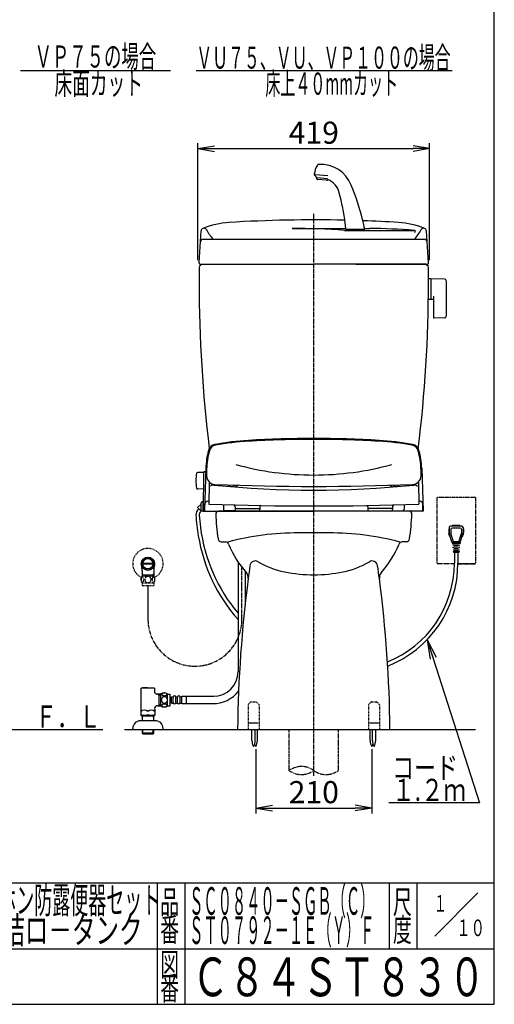
# Model space of a CAD drawing. Extents: x -20 to 1980, y 85 to 2885.
# Drawn here: x 1122 to 1980, y 85 to 1866 of the extents above; entities that cross this region are included whole.
import ezdxf
from ezdxf.enums import TextEntityAlignment as Align

# ---------------------------------------------------------------- set-up
doc = ezdxf.new("R2010")
doc.units = 0
for name, pattern in [('EXLTYPE2', [2, 1, -1]), ('EXLTYPE3', [10, 7, -1, 1, -1]), ('EXLTYPE4', [12, 7, -1, 1, -1, 1, -1])]:
    doc.linetypes.add(name, pattern=pattern)
doc.layers.get('0').update_dxf_attribs({"linetype": 'CONTINUOUS'})
doc.layers.get('DEFPOINTS').update_dxf_attribs({"linetype": 'CONTINUOUS'})
for name, color, linetype in [('タンク', 7, 'CONTINUOUS'), ('便器', 7, 'CONTINUOUS'), ('便座', 7, 'CONTINUOUS'), ('寸法', 7, 'CONTINUOUS'), ('枠', 7, 'CONTINUOUS'), ('止水栓', 7, 'CONTINUOUS')]:
    doc.layers.add(name, color=color, linetype=linetype)
doc.styles.add('EXCADDIM1', font='monotxt', dxfattribs={"width": 0.95, "bigfont": 'extfont'})
doc.styles.add('EXCADDIM2', font='monotxt', dxfattribs={"width": 0.84, "bigfont": 'extfont'})
doc.styles.add('EXCADSTD', font='monotxt', dxfattribs={"bigfont": 'extfont'})
doc.styles.get("Standard").update_dxf_attribs({"font": 'monotxt', "bigfont": 'extfont'})
doc.dimstyles.new('ISO-25', dxfattribs={"dimtxt": 2.5, "dimasz": 2.5, "dimexe": 1.25, "dimexo": 0.625, "dimtad": 1, "dimtxsty": 'STANDARD', "dimcen": 2.5, "dimazin": 3, "dimtfac": 1, "dimtmove": 0, "dimatfit": 3})

# ---------------------------------------------------------------- blocks, each defined once
blk = doc.blocks.new('EX_NORM')
at = {"color": 0, "linetype": 'CONTINUOUS'}
for q in [(-1, 0.167), (-1, 0), (-1, -0.167)]:
    blk.add_line((0, 0), q, dxfattribs=at)
blk = doc.blocks.new('*D24')
at = {"layer": 'DEFPOINTS', "color": 0}
for p in [(1548.5, 551.3), (1758.5, 551.3), (1758.5, 440.1)]:
    blk.add_point(p, dxfattribs=at)
at = {"layer": '寸法', "color": 3, "linetype": 'CONTINUOUS'}
for p, q in [((1548.5, 546.3), (1548.5, 430.1)), ((1758.5, 546.3), (1758.5, 430.1)), ((1578.5, 440.1), (1728.5, 440.1))]:
    blk.add_line(p, q, dxfattribs=at)
at = {"layer": '寸法', "color": 3, "xscale": 30, "yscale": 30, "zscale": 30, "rotation": 180}
blk.add_blockref('EX_NORM', (1548.5, 440.1), dxfattribs=at)
at = {"layer": '寸法', "color": 3, "xscale": 30, "yscale": 30, "zscale": 30}
blk.add_blockref('EX_NORM', (1758.5, 440.1), dxfattribs=at)
at = {"layer": '寸法', "color": 2, "insert": (1653.5, 463.6), "char_height": 40, "attachment_point": 5, "style": 'EXCADDIM2'}
blk.add_mtext('210', dxfattribs=at)
blk = doc.blocks.new('*D29')
at = {"layer": 'DEFPOINTS', "color": 0}
for p in [(1863, 1633), (1444, 1426), (1863, 1426)]:
    blk.add_point(p, dxfattribs=at)
at = {"layer": '寸法', "color": 3, "linetype": 'CONTINUOUS'}
for p, q in [((1444, 1431), (1444, 1643)), ((1863, 1431), (1863, 1643)), ((1474, 1633), (1833, 1633))]:
    blk.add_line(p, q, dxfattribs=at)
at = {"layer": '寸法', "color": 3, "xscale": 30, "yscale": 30, "zscale": 30, "rotation": 180}
blk.add_blockref('EX_NORM', (1444, 1633), dxfattribs=at)
at = {"layer": '寸法', "color": 3, "xscale": 30, "yscale": 30, "zscale": 30}
blk.add_blockref('EX_NORM', (1863, 1633), dxfattribs=at)
at = {"layer": '寸法', "color": 2, "insert": (1653.5, 1656.5), "char_height": 40, "attachment_point": 5, "style": 'EXCADDIM1'}
blk.add_mtext('419', dxfattribs=at)

msp = doc.modelspace()

# ---------------------------------------------------------------- linework, layer by layer
at = {"layer": 'タンク', "color": 6, "linetype": 'CONTINUOUS'}
for p, q in [((1678.71, 1583.569), (1656.033, 1585.553)), ((1654.81, 1585.063), (1657.717, 1581.598)), ((1658.414, 1579.833), (1658.458, 1579.034)), ((1659.356, 1580.745), (1678.114, 1579.104)), ((1676.749, 1575.71), (1660.281, 1577.151)), ((1614.088, 1488.332), (1711.282, 1488.332)), ((1709.304, 1485.001), (1835.214, 1485.001)), ((1745.573, 1486.468), (1711.393, 1486.468)), ((1745.27, 1488.332), (1754.283, 1488.332)), ((1516.567, 885.112), (1516.567, 687.161)), ((1529.567, 867.844), (1529.567, 806.578)), ((1541.62, 562.045), (1541.62, 582)), ((1547.42, 562.045), (1547.42, 582)), ((1551.383, 562.045), (1551.383, 582)), ((1755.583, 562.045), (1755.583, 582)), ((1759.62, 562.045), (1759.62, 582)), ((1765.42, 562.045), (1765.42, 582))]:
    msp.add_line(p, q, dxfattribs=at)
at = {"layer": 'タンク', "color": 7, "linetype": 'CONTINUOUS'}
for p, q in [((1445.987, 1426.129), (1449.718, 1484.199)), ((1860.979, 1426.129), (1857.248, 1484.199)), ((1453.43, 1469.001), (1853.536, 1469.001)), ((1445.983, 1421.001), (1446.983, 1421.001)), ((1445.983, 1421.001), (1446.983, 1421.001)), ((1447.983, 1424.001), (1653.483, 1424.001)), ((1856.983, 1424.001), (1653.483, 1424.001)), ((1856.983, 1424.001), (1653.483, 1424.001)), ((1729.483, 1424.001), (1858.983, 1424.001)), ((1860.983, 1421.001), (1859.983, 1421.001))]:
    msp.add_line(p, q, dxfattribs=at)
at = {"layer": 'タンク', "color": 6, "linetype": 'EXLTYPE2'}
for p, q in [((1534.483, 626.586), (1534.483, 582)), ((1539.19, 631.707), (1534.776, 627.293)), ((1539.897, 632), (1549.069, 632)), ((1549.776, 631.707), (1554.19, 627.293)), ((1554.483, 626.586), (1554.483, 582)), ((1752.483, 626.586), (1752.483, 582)), ((1757.19, 631.707), (1752.776, 627.293)), ((1757.897, 632), (1767.069, 632)), ((1767.776, 631.707), (1772.19, 627.293)), ((1772.483, 626.586), (1772.483, 582)), ((1535.483, 594), (1553.483, 594)), ((1537.983, 594), (1550.983, 594)), ((1753.483, 594), (1771.483, 594)), ((1755.983, 594), (1768.983, 594)), ((1534.483, 582), (1554.483, 582)), ((1752.483, 582), (1772.483, 582))]:
    msp.add_line(p, q, dxfattribs=at)
at = {"layer": 'タンク', "color": 6, "linetype": 'CONTINUOUS'}
for centre, radius, start, end in [((1694.117, 1582.221), 40, 148.66685, 173.764143), ((1662.513, 1601.461), 3, 93.231139, 148.666857), ((1665.726, 1544.552), 60, 21.933904, 93.23114), ((1656.342, 1586.348), 2, 173.764143, 220), ((1655.419, 1579.67), 3, 3.130102, 40), ((1660.455, 1579.143), 2, 183.130102, 265), ((1676.923, 1577.702), 2, 265, 346.869898), ((1665.726, 1544.552), 35, 14.14332, 68.061519), ((1214.821, 1430.93), 500, 7.684085, 14.14332), ((1257.575, 1380.196), 500, 14.426021, 21.933904), ((1571.589, 1479.066), 140, 3.030836, 7.684085), ((1557.801, 1457.426), 190, 8.792345, 14.426021), ((1454.707, 1483.879), 5, 29.221037, 112.148233), ((1546.345, 1535.138), 100, 209.221037, 221.404267), ((1614.088, 125.989), 1362.343, 85.992233, 90), ((1754.283, 501.656), 986.677, 85.28553, 90), ((1835.214, 1483.001), 2, 293.231457, 90), ((1760.621, 1535.138), 100, 318.595733, 330.778963), ((1852.259, 1483.879), 5, 67.851767, 150.778963), ((1471.567, 687.161), 45, 270, 0), ((1471.567, 687.161), 58, 268.796815, 322.317108), ((1561.617, 561.67), 20, 178.926758, 211.259766), ((1527.424, 561.67), 20, 328.740234, 1.073222), ((1565.58, 561.67), 20, 197.465577, 211.259766), ((1531.386, 561.67), 20, 328.740234, 1.073222), ((1775.58, 561.67), 20, 178.926778, 211.259766), ((1741.386, 561.67), 20, 328.740234, 342.534423), ((1779.617, 561.67), 20, 178.926758, 211.259766), ((1745.424, 561.67), 20, 328.740234, 1.073222)]:
    msp.add_arc(centre, radius, start, end, dxfattribs=at)
at = {"layer": 'タンク', "color": 7, "linetype": 'CONTINUOUS'}
for centre, radius, start, end in [((1509.373, 1349.578), 150, 93.515779, 112.148233), ((1653.483, -995.999), 2500, 88.715034, 93.515779), ((1653.483, -995.999), 2500, 86.484221, 87.961818), ((1797.593, 1349.578), 150, 67.851767, 86.484221), ((1454.707, 1483.879), 5, 112.148233, 176.32427), ((1852.259, 1483.879), 5, 3.67573, 67.851767), ((1453.43, 1464.001), 5, 90, 176.32427), ((1853.536, 1464.001), 5, 3.67573, 90), ((1447.983, 1426.001), 2, 176.32427, 270), ((1858.983, 1426.001), 2, 270, 3.67573), ((11445.972, 1404.479), 10000, 179.9167974, 180.081433), ((1446.983, 1424.001), 3, 270, 0), ((1446.983, 1424.001), 3, 270, 0), ((1859.983, 1424.001), 3, 180, 270), ((-8139.006, 1404.479), 10000, 359.918567, 0.0832026), ((3945.98, 1393.819), 2500, 180.081433, 186.96586), ((-639.014, 1393.819), 2500, 353.022145, 359.918567), ((3815.565, 558.139), 2300, 172.581227, 179.405574), ((-508.599, 558.139), 2300, 0.594426, 7.418773)]:
    msp.add_arc(centre, radius, start, end, dxfattribs=at)
at = {"layer": 'タンク', "color": 2, "linetype": 'CONTINUOUS'}
for centre, start, end in [((3815.565, 558.139), 171.997592, 172.581227), ((-508.599, 558.139), 7.418773, 8.002408)]:
    msp.add_arc(centre, 2300, start, end, dxfattribs=at)
at = {"layer": 'タンク', "color": 6, "linetype": 'EXLTYPE2'}
for centre, start, end in [((1535.483, 626.586), 135, 180), ((1539.897, 631), 90, 135), ((1549.069, 631), 45, 90), ((1553.483, 626.586), 0, 45), ((1753.483, 626.586), 135, 180), ((1757.897, 631), 90, 135), ((1767.069, 631), 45, 90), ((1771.483, 626.586), 0, 45), ((1535.483, 593), 90, 180), ((1553.483, 593), 0, 90), ((1753.483, 593), 90, 180), ((1771.483, 593), 0, 90)]:
    msp.add_arc(centre, 1, start, end, dxfattribs=at)
at = {"layer": '便器', "color": 6, "linetype": 'CONTINUOUS'}
for p, q in [((1123, 1774), (1394, 1774)), ((1441, 1774), (1904, 1774)), ((1864.928, 1397.247), (1860.986, 1397.247)), ((1864.928, 1397.247), (1864.928, 1360.247)), ((1864.928, 1396.33), (1864.928, 1361.346)), ((1889.982, 1396.8), (1865.528, 1397.247)), ((1892.928, 1393.801), (1892.928, 1329.692)), ((1864.928, 1360.247), (1860.733, 1360.247)), ((1865.528, 1360.429), (1869.928, 1360.349)), ((1869.928, 1364.824), (1869.928, 1327.254)), ((1889.982, 1326.693), (1870.528, 1326.338))]:
    msp.add_line(p, q, dxfattribs=at)
at = {"layer": '便器', "color": 6, "linetype": 'EXLTYPE3'}
msp.add_line((1653.483, 498), (1653.483, 1515), dxfattribs=at)
at = {"layer": '便器', "color": 7, "linetype": 'CONTINUOUS'}
for p, q in [((1480.983, 977), (1653.483, 977)), ((1825.983, 977), (1480.983, 977)), ((1825.983, 977), (1653.483, 977)), ((1485.886, 921.735), (1493.962, 921.299)), ((1821.08, 921.735), (1813.004, 921.299)), ((306.5, 582), (1272, 582)), ((1311, 582), (1946, 582))]:
    msp.add_line(p, q, dxfattribs=at)
at = {"layer": '便器', "color": 2, "linetype": 'CONTINUOUS'}
msp.add_line((1681.044, 937.794), (1625.921, 937.794), dxfattribs=at)
at = {"layer": '便器', "color": 6, "linetype": 'EXLTYPE4'}
for p, q in [((1608.984, 507.885), (1608.984, 582)), ((1697.984, 507.885), (1697.984, 582))]:
    msp.add_line(p, q, dxfattribs=at)
at = {"layer": '便器', "color": 6, "linetype": 'CONTINUOUS'}
for centre, radius, start, end in [((1865.928, 1396.33), 1, 113.578178, 180), ((1889.928, 1393.801), 3, 0, 88.954573), ((1865.928, 1361.346), 1, 180, 246.421822), ((1870.928, 1364.824), 1, 113.578178, 180), ((1870.928, 1327.254), 1, 180, 246.421822), ((1889.928, 1329.692), 3, 271.045427, 0)]:
    msp.add_arc(centre, radius, start, end, dxfattribs=at)
at = {"layer": '便器', "color": 7, "linetype": 'CONTINUOUS'}
for centre, radius, start, end in [((1480.983, 972), 5, 90, 182.865984), ((1975.364, 996.75), 500, 182.865984, 188.031889), ((1825.983, 972), 5, 357.134016, 90), ((1331.602, 996.75), 500, 351.968111, 357.134016), ((1486.21, 927.727), 6, 188.031889, 266.905942), ((1820.756, 927.727), 6, 273.094058, 351.968111), ((1493.639, 915.307), 6, 22.581985, 86.905942), ((1674.611, 990.572), 190, 202.581985, 221.22393), ((1632.355, 990.572), 190, 318.77607, 337.418015), ((1813.327, 915.307), 6, 93.094058, 157.418015), ((1521.927, 856.795), 13, 352.581227, 41.22393), ((1785.039, 856.795), 13, 138.77607, 187.418773)]:
    msp.add_arc(centre, radius, start, end, dxfattribs=at)
at = {"layer": '便器', "color": 2, "linetype": 'CONTINUOUS'}
for centre, radius, start, end in [((1625.921, 437.794), 500, 90, 104.850702), ((1681.044, 437.794), 500, 75.149298, 90), ((1547.864, 876.941), 10, 59.187439, 171.997592), ((1629.821, 1014.356), 150, 239.187439, 258.627822), ((1677.145, 1014.356), 150, 281.372178, 300.812561), ((1759.102, 876.941), 10, 8.002408, 120.812561), ((1653.483, 1132), 270, 258.627822, 281.372178)]:
    msp.add_arc(centre, radius, start, end, dxfattribs=at)
at = {"layer": '便器', "color": 6, "linetype": 'EXLTYPE4'}
for centre, start, end in [((1631.234, 477.699), 53.60609, 126.39391), ((1631.234, 538.071), 233.60609, 306.39391), ((1675.734, 538.071), 233.60609, 306.39391)]:
    msp.add_arc(centre, 37.5, start, end, dxfattribs=at)
at = {"layer": '便座', "color": 6, "linetype": 'CONTINUOUS'}
for p, q in [((1458.199, 1054.78), (1455.501, 977.518)), ((1848.767, 1054.78), (1851.465, 977.518)), ((1453.832, 1047.003), (1443.436, 1046.822)), ((1454.094, 1047.007), (1453.483, 977)), ((1453.832, 1047.003), (1453.832, 1017.003)), ((1454.002, 1036.503), (1453.832, 1036.503)), ((1457.462, 1047.503), (1454.594, 1047.503)), ((1457.48, 1048), (1455.124, 1048)), ((1457.945, 1047.503), (1457.462, 1047.503)), ((1457.963, 1048), (1457.48, 1048)), ((1453.832, 1017.003), (1443.436, 1017.184)), ((1453.924, 1027.503), (1453.832, 1027.503)), ((1464.168, 1028.956), (1463.481, 989.552)), ((1504.101, 1021.635), (1505.101, 1021.635)), ((1513.429, 1022.36), (1513.404, 1020.926)), ((1793.537, 1022.36), (1793.562, 1020.926)), ((1802.865, 1021.635), (1801.865, 1021.635)), ((1842.793, 1028.956), (1843.481, 989.552)), ((1442.978, 983.506), (1449.483, 990.011)), ((1449.483, 977), (1442.978, 983.506)), ((1449.483, 977), (1449.483, 992)), ((1453.483, 994), (1451.483, 994)), ((1453.483, 977), (1453.483, 994)), ((1456.067, 977), (1456.527, 990.175)), ((1461.524, 995), (1463.624, 995)), ((1489.981, 988.773), (1489.981, 980.771)), ((1510.981, 984.76), (1510.981, 980)), ((1510.981, 982), (1555.981, 982)), ((1555.981, 984.76), (1555.981, 980)), ((1750.981, 984.76), (1750.981, 979.994)), ((1795.981, 981.993), (1750.981, 981.994)), ((1795.981, 984.76), (1795.981, 979.993)), ((1816.981, 988.773), (1816.981, 980.771)), ((1845.442, 995), (1843.337, 995)), ((1850.899, 977), (1850.439, 990.175)), ((1453.483, 977), (1449.483, 977)), ((1453.483, 977), (1495.983, 977)), ((1511.973, 977.771), (1492.981, 977.771)), ((1794.996, 977.771), (1813.981, 977.771)), ((1850.899, 977), (1820.983, 977)), ((1897.75, 945), (1897.75, 937.671)), ((1898.5, 945), (1897.75, 945)), ((1898.5, 947.5), (1898.5, 937.474)), ((1921, 950), (1901, 950)), ((1901.5, 944.5), (1901.5, 937.432)), ((1918.5, 946.5), (1903.5, 946.5)), ((1904, 950), (1904, 950.5)), ((1917.5, 951), (1904.5, 951)), ((1918, 950), (1918, 950.5)), ((1920.5, 944.5), (1920.5, 937.432)), ((1923.5, 947.5), (1923.5, 937.474)), ((1924.25, 945), (1923.5, 945)), ((1924.25, 945), (1924.25, 937.671)), ((1899.653, 931), (1897.993, 936.132)), ((1904, 920), (1898.646, 936.55)), ((1900.441, 931), (1899.653, 931)), ((1906.5, 920), (1901.622, 936.586)), ((1915.5, 920), (1920.378, 936.586)), ((1918, 920), (1923.354, 936.55)), ((1922.347, 931), (1921.559, 931)), ((1922.347, 931), (1924.007, 936.132)), ((1904, 920), (1904.75, 918)), ((1918, 920), (1904, 920)), ((1917.25, 918), (1904.75, 918)), ((1905.25, 918), (1905.361, 916.5)), ((1905.472, 915), (1905.583, 913.5)), ((1905.806, 910.5), (1905.694, 912)), ((1905.694, 912), (1905.806, 910.5)), ((1905.694, 912), (1905.806, 910.5)), ((1905.917, 909), (1906.028, 907.5)), ((1906.5, 920), (1906.5, 921.5)), ((1915.5, 921.5), (1906.5, 921.5)), ((1915.5, 920), (1915.5, 921.5)), ((1916.083, 909), (1915.972, 907.5)), ((1916.306, 912), (1916.194, 910.5)), ((1916.528, 915), (1916.417, 913.5)), ((1916.75, 918), (1916.639, 916.5)), ((1918, 920), (1917.25, 918)), ((1905.805, 904.5), (1906, 902)), ((1916.195, 904.5), (1905.805, 904.5)), ((1916, 902), (1906, 902)), ((1906.139, 906), (1906.25, 904.5)), ((1907.7, 902), (1907.7, 883.045)), ((1914.3, 902), (1914.3, 883.045)), ((1915.861, 906), (1915.75, 904.5)), ((1916.195, 904.5), (1916, 902)), ((1953.444, 449.4), (1789, 449.4))]:
    msp.add_line(p, q, dxfattribs=at)
at = {"layer": '便座', "color": 6, "linetype": 'EXLTYPE4'}
for p, q in [((1946, 1002), (1876, 1002)), ((1876, 1002), (1876, 882)), ((1946, 1002), (1946, 882)), ((1907.684, 882), (1876, 882)), ((1946, 882), (1914.28, 882)), ((1914.297, 882), (1946, 882))]:
    msp.add_line(p, q, dxfattribs=at)
at = {"layer": '便座', "color": 2, "linetype": 'CONTINUOUS'}
for p, q in [((1906.926, 915.75), (1915.074, 915.75)), ((1907.16, 912.75), (1914.84, 912.75)), ((1907.395, 909.75), (1914.605, 909.75)), ((1907.629, 906.75), (1914.371, 906.75))]:
    msp.add_line(p, q, dxfattribs=at)
at = {"layer": '便座', "color": 6, "linetype": 'CONTINUOUS'}
for centre, radius, start, end in [((1564.899, 605.882), 500, 93.385651, 100.40626), ((1653.483, -891.5), 2000, 90, 93.385651), ((1653.483, -891.5), 1998.481, 90, 93.385651), ((1653.483, -891.5), 2000, 86.614349, 90), ((1653.483, -891.5), 1998.481, 86.614349, 90), ((1742.067, 605.882), 500, 79.641949, 86.614349), ((1608.108, 1049.545), 150, 165.693346, 177.999817), ((1477.295, 1082.905), 15, 100.40626, 165.693346), ((1477.696, 1082.979), 13.481, 100.358051, 164.923266), ((1564.899, 605.882), 498.481, 93.385651, 100.358051), ((1742.067, 605.882), 498.481, 79.641949, 86.614349), ((1829.27, 1082.979), 13.481, 15.076734, 79.641949), ((1829.27, 1082.979), 15, 15.076734, 79.641949), ((1698.917, 1047.863), 150, 2.549791, 15.076734), ((1609.483, 1047.394), 150, 164.95632, 177.925444), ((1697.483, 1047.394), 150, 2.074556, 15.04368), ((1609.326, 1045.838), 150, 177.32186, 181.904473), ((1653.482, 1573.789), 531.346, 254.600048, 270.000139), ((1653.484, 1573.789), 531.346, 269.999861, 285.399952), ((1697.64, 1045.838), 150, 358.095527, 2.67814), ((1510.252, 1032.003), 70, 169.056093, 190.865979), ((1443.471, 1044.822), 2, 91, 169.134021), ((1454.594, 1047.003), 0.5, 90, 179.499927), ((1455.174, 1047.503), 0.5, 95.804535, 180), ((1457.462, 1048.003), 0.5, 270, 357.999784), ((1457.48, 1048.5), 0.5, 270, 357.999268), ((1475.4, 1041.385), 16, 181.904512, 267.731239), ((1831.566, 1041.385), 16, 272.268805, 358.095527), ((1443.471, 1019.184), 2, 190.865979, 269), ((1471.937, 1016.353), 8, 84.234772, 132.005799), ((1653.481, 2814.448), 1799.236, 264.234742, 275.765259), ((1653.481, 5536.345), 4514.486, 267.731239, 272.268805), ((1504.101, 1027.635), 6, 211.471007, 270), ((1505.101, 1027.635), 6, 270, 324.36802), ((1511.94, 1029.2), 7, 270, 293.470215), ((1546.59, 949.398), 80, 111.35036, 113.470459), ((1760.376, 949.398), 80, 66.529541, 68.649617), ((1795.026, 1029.2), 7, 246.529541, 270), ((1801.865, 1027.635), 6, 215.629763, 270), ((1802.865, 1027.635), 6, 270, 328.531332), ((1835.024, 1016.353), 8, 43.370667, 95.765442), ((1455.41, 969.987), 15.15, 132.092933, 180.966538), ((1451.483, 992), 2, 90, 180), ((1461.524, 990), 5, 90, 178), ((1653.482, 7004.703), 6018.15, 268.190796, 271.809205), ((1492.981, 980.771), 3, 180, 270), ((1505.981, 984.76), 5, 359.999299, 44.641694), ((1513.981, 980), 3, 180, 270), ((1552.981, 980), 3, 270, 0), ((1560.981, 984.76), 5, 149.068451, 180.000733), ((1745.981, 984.76), 5, 359.999299, 30.931366), ((1753.981, 979.994), 3, 180, 270), ((1792.981, 979.993), 3, 270, 0), ((1800.981, 984.76), 5, 135.357819, 180.001038), ((1813.981, 980.771), 3, 270, 0), ((1845.442, 990), 5, 2.000031, 90), ((1830.039, 995.824), 390.65, 183.829813, 189.306048), ((1455.41, 969.987), 9.15, 130.183052, 187.748917), ((1830.039, 995.824), 384.65, 183.854868, 187.184098), ((1453.987, 977.5), 0.5, 179.499927, 270), ((1456.001, 977.5), 0.5, 177.999784, 270), ((1850.965, 977.5), 0.5, 270, 2.00013), ((1744.683, 985.065), 298.618, 187.184098, 220.190338), ((1901, 947.5), 2.5, 90, 180), ((1903.5, 944.5), 2, 90, 180), ((1904.5, 950.5), 0.5, 90, 180), ((1917.5, 950.5), 0.5, 0, 90), ((1918.5, 944.5), 2, 0, 90), ((1921, 947.5), 2.5, 0, 90), ((1742.877, 981.541), 302.325, 189.306048, 221.53383), ((1902.75, 937.671), 5, 180, 197.927979), ((1901.5, 937.474), 3, 180, 197.927979), ((1901.5, 937.474), 3, 180, 197.927979), ((1904.5, 937.432), 3, 180, 196.389465), ((1917.5, 937.432), 3, 343.610474, 0), ((1920.5, 937.474), 3, 342.072266, 0), ((1920.5, 937.474), 3, 342.072266, 0), ((1920.5, 937.474), 3, 342.072021, 0), ((1919.25, 937.671), 5, 342.072021, 0), ((1715.261, 883.045), 192.439, 291.806794, 0), ((1714.483, 883.045), 199.817, 291.343985, 0)]:
    msp.add_arc(centre, radius, start, end, dxfattribs=at)
at = {"layer": '枠', "color": 7, "linetype": 'CONTINUOUS'}
for p, q in [((1980, 85), (1980, 2885)), ((160, 305), (1980, 305)), ((160, 85), (1980, 85))]:
    msp.add_line(p, q, dxfattribs=at)
at = {"layer": '枠', "color": 6, "linetype": 'CONTINUOUS'}
for p, q in [((1370, 305), (1370, 85)), ((1420, 305), (1420, 85)), ((1790, 305), (1790, 185)), ((1840, 305), (1840, 185)), ((1872.654, 208.003), (1949.994, 286.7)), ((1980, 185), (730, 185))]:
    msp.add_line(p, q, dxfattribs=at)
at = {"layer": '止水栓', "color": 6, "linetype": 'CONTINUOUS'}
for p, q in [((1344.264, 882.997), (1362.702, 882.997)), ((1362.702, 880.998), (1344.264, 880.998)), ((1344.167, 861.999), (1342.954, 864.101)), ((1343.005, 868.855), (1343.005, 859.469)), ((1343.005, 861.999), (1363.96, 861.999)), ((1344.167, 859.469), (1344.167, 861.999)), ((1362.798, 861.999), (1364.012, 864.101)), ((1362.798, 859.469), (1362.798, 861.999)), ((1363.96, 868.855), (1363.96, 859.469)), ((1353.483, 842.469), (1353.483, 781.69)), ((1341.483, 620.052), (1341.483, 656.662)), ((1365.483, 656.662), (1341.483, 656.662)), ((1344.483, 657.362), (1344.483, 656.662)), ((1352.583, 657.362), (1344.483, 657.362)), ((1352.583, 657.362), (1352.583, 656.662)), ((1354.383, 657.362), (1354.383, 656.662)), ((1354.383, 657.362), (1362.483, 657.362)), ((1362.483, 657.362), (1362.483, 656.662)), ((1365.483, 656.662), (1365.483, 648.915)), ((1376.983, 646.139), (1369.334, 646.139)), ((1371.357, 646.139), (1373.483, 644.912)), ((1373.483, 646.139), (1373.483, 625.184)), ((1373.483, 644.912), (1376.983, 644.912)), ((1376.983, 624.692), (1376.983, 646.632)), ((1388.983, 624.692), (1388.983, 646.63)), ((1388.983, 646.161), (1393.983, 646.161)), ((1393.983, 625.161), (1393.983, 646.161)), ((1395.983, 629.911), (1395.983, 641.411)), ((1395.983, 641.411), (1398.983, 641.411)), ((1403.983, 641.411), (1406.983, 641.411)), ((1411.983, 641.411), (1414.983, 641.411)), ((1414.983, 642.411), (1422.983, 642.411)), ((1414.983, 628.911), (1414.983, 642.411)), ((1422.983, 628.911), (1422.983, 642.411)), ((1422.983, 642.174), (1472.64, 642.174)), ((1370.483, 625.184), (1376.983, 625.184)), ((1371.357, 625.184), (1373.483, 626.412)), ((1376.983, 626.412), (1373.483, 626.412)), ((1388.983, 625.161), (1393.983, 625.161)), ((1393.983, 639.661), (1395.983, 639.661)), ((1393.983, 631.661), (1395.983, 631.661)), ((1395.983, 629.911), (1398.983, 629.911)), ((1398.983, 630.911), (1398.983, 640.411)), ((1403.983, 630.911), (1403.983, 640.411)), ((1403.983, 629.911), (1406.983, 629.911)), ((1406.983, 630.911), (1406.983, 640.411)), ((1411.983, 630.911), (1411.983, 640.411)), ((1411.983, 629.911), (1414.983, 629.911)), ((1414.983, 628.911), (1422.983, 628.911)), ((1422.983, 629.174), (1472.785, 629.174)), ((1340.733, 617.02), (1340.733, 607.948)), ((1341.233, 607.659), (1340.733, 607.948)), ((1341.233, 607.659), (1365.733, 607.659)), ((1343.303, 607.662), (1343.213, 604.648)), ((1343.213, 604.648), (1344.267, 606.456)), ((1363.659, 606.456), (1343.267, 606.456)), ((1344.303, 607.662), (1344.267, 606.456)), ((1362.623, 607.662), (1362.659, 606.456)), ((1363.713, 604.648), (1362.659, 606.456)), ((1363.623, 607.662), (1363.713, 604.648)), ((1365.483, 620.172), (1365.483, 620.052)), ((1365.733, 607.659), (1366.233, 607.948)), ((1366.233, 617.02), (1366.233, 607.948)), ((1366.983, 597.985), (1339.983, 597.985)), ((1343.213, 604.648), (1343.213, 597.985)), ((1363.713, 604.648), (1363.713, 597.985)), ((1325.983, 581.985), (1325.983, 583.985)), ((1343.183, 581.985), (1343.183, 576.305)), ((1343.183, 576.305), (1343.214, 575.325)), ((1363.752, 575.325), (1343.214, 575.325)), ((1343.215, 575.324), (1344.714, 573.825)), ((1344.412, 574.146), (1344.167, 581.985)), ((1362.252, 573.825), (1344.714, 573.825)), ((1363.751, 575.324), (1362.252, 573.825)), ((1362.553, 574.146), (1362.798, 581.985)), ((1363.783, 576.305), (1363.752, 575.325)), ((1363.783, 581.985), (1363.783, 576.305)), ((1380.983, 581.985), (1380.983, 583.985))]:
    msp.add_line(p, q, dxfattribs=at)
at = {"layer": '止水栓', "color": 6, "linetype": 'EXLTYPE3'}
msp.add_line((1523.483, 781.69), (1523.483, 875.42), dxfattribs=at)
at = {"layer": '止水栓', "color": 6, "linetype": 'EXLTYPE2'}
for p, q in [((1342.514, 859.469), (1364.452, 859.469)), ((1342.514, 847.469), (1364.452, 847.469)), ((1342.983, 847.469), (1342.983, 842.469)), ((1342.983, 842.469), (1363.983, 842.469)), ((1363.983, 847.469), (1363.983, 842.469))]:
    msp.add_line(p, q, dxfattribs=at)
at = {"layer": '止水栓', "color": 6, "linetype": 'EXLTYPE2', "flags": 128}
for points in [[(1340.988, 853.219), (1340.998, 852.782), (1341.024, 852.349), (1341.071, 851.925), (1341.137, 851.51), (1341.217, 851.109), (1341.315, 850.723), (1341.432, 850.355), (1341.562, 850.011), (1341.706, 849.688), (1341.864, 849.395), (1342.033, 849.129), (1342.213, 848.897), (1342.401, 848.695), (1342.599, 848.529), (1342.804, 848.397), (1343.012, 848.304), (1343.224, 848.245), (1343.437, 848.228), (1343.651, 848.248), (1343.864, 848.304), (1344.071, 848.397), (1344.276, 848.529), (1344.474, 848.695), (1344.662, 848.897), (1344.843, 849.132), (1345.011, 849.395), (1345.17, 849.688), (1345.314, 850.011), (1345.443, 850.355), (1345.558, 850.723), (1345.658, 851.109), (1345.739, 851.512), (1345.805, 851.927), (1345.851, 852.352), (1345.878, 852.784), (1345.888, 853.219), (1345.878, 853.653), (1345.849, 854.085), (1345.802, 854.51), (1345.739, 854.925), (1345.658, 855.328), (1345.558, 855.714), (1345.443, 856.08), (1345.314, 856.427), (1345.17, 856.746), (1345.011, 857.042), (1344.843, 857.305), (1344.662, 857.54), (1344.474, 857.74), (1344.276, 857.908), (1344.071, 858.038), (1343.864, 858.133), (1343.651, 858.189), (1343.437, 858.209), (1343.224, 858.189), (1343.012, 858.133), (1342.804, 858.038), (1342.599, 857.908), (1342.401, 857.74)], [(1342.401, 857.74), (1342.213, 857.54), (1342.033, 857.305), (1341.862, 857.042), (1341.706, 856.746), (1341.562, 856.427), (1341.43, 856.08), (1341.315, 855.714), (1341.217, 855.328), (1341.137, 854.925), (1341.071, 854.51)], [(1353.483, 847.684), (1353.981, 847.706), (1354.477, 847.772), (1354.965, 847.874), (1355.451, 848.021), (1355.919, 848.206), (1356.371, 848.429), (1356.801, 848.69), (1357.204, 848.985), (1357.58, 849.312), (1357.921, 849.671), (1358.232, 850.057), (1358.505, 850.465), (1358.742, 850.894), (1358.935, 851.344), (1359.088, 851.807), (1359.198, 852.281), (1359.264, 852.762), (1359.289, 853.245), (1359.264, 853.731), (1359.198, 854.212), (1359.088, 854.686), (1358.935, 855.147), (1358.742, 855.596), (1358.505, 856.026), (1358.232, 856.436), (1357.921, 856.82), (1357.58, 857.179), (1357.204, 857.506), (1356.801, 857.801), (1356.371, 858.062), (1355.919, 858.287), (1355.451, 858.472), (1354.965, 858.616), (1354.469, 858.721), (1353.964, 858.785), (1353.456, 858.807), (1352.948, 858.785), (1352.443, 858.721), (1351.947, 858.616), (1351.461, 858.472), (1350.993, 858.287), (1350.541, 858.062), (1350.111, 857.801), (1349.709, 857.506), (1349.333, 857.179), (1348.991, 856.82), (1348.681, 856.436), (1348.407, 856.026), (1348.17, 855.596), (1347.978, 855.147), (1347.824, 854.686), (1347.714, 854.212), (1347.648, 853.731), (1347.626, 853.248)], [(1361.086, 853.211), (1361.095, 852.808), (1361.125, 852.408), (1361.171, 852.012), (1361.234, 851.629), (1361.315, 851.256), (1361.415, 850.897), (1361.53, 850.557), (1361.659, 850.235), (1361.803, 849.937), (1361.962, 849.666), (1362.13, 849.42), (1362.311, 849.202), (1362.502, 849.014), (1362.699, 848.861), (1362.902, 848.741), (1363.112, 848.653), (1363.322, 848.599), (1363.537, 848.582), (1363.749, 848.599), (1363.961, 848.653), (1364.171, 848.741), (1364.374, 848.861), (1364.572, 849.017), (1364.76, 849.202), (1364.94, 849.42), (1365.111, 849.664), (1365.268, 849.937), (1365.412, 850.235), (1365.544, 850.557), (1365.658, 850.897), (1365.756, 851.256), (1365.836, 851.627), (1365.902, 852.012), (1365.949, 852.408), (1365.976, 852.808), (1365.985, 853.211), (1365.976, 853.614), (1365.949, 854.014), (1365.902, 854.41), (1365.839, 854.796), (1365.756, 855.169), (1365.658, 855.528), (1365.544, 855.867), (1365.412, 856.19), (1365.268, 856.485), (1365.111, 856.759), (1364.94, 857.005), (1364.762, 857.222), (1364.572, 857.408), (1364.374, 857.562), (1364.171, 857.684), (1363.961, 857.772), (1363.749, 857.825), (1363.537, 857.843), (1363.322, 857.823), (1363.112, 857.772), (1362.902, 857.684), (1362.699, 857.562), (1362.502, 857.408)], [(1362.502, 857.408), (1362.311, 857.222), (1362.13, 857.005), (1361.962, 856.759), (1361.803, 856.485), (1361.659, 856.187), (1361.53, 855.867), (1361.415, 855.528), (1361.315, 855.169), (1361.234, 854.796), (1361.171, 854.41)], [(1341.071, 854.51), (1341.024, 854.085), (1340.998, 853.653), (1340.988, 853.219)], [(1347.626, 853.245), (1347.648, 852.762), (1347.714, 852.281), (1347.824, 851.807), (1347.978, 851.344), (1348.17, 850.897), (1348.407, 850.465), (1348.681, 850.057), (1348.991, 849.671), (1349.333, 849.315), (1349.709, 848.985), (1350.111, 848.692), (1350.541, 848.429), (1350.993, 848.204), (1351.461, 848.018), (1351.947, 847.874), (1352.443, 847.769), (1352.948, 847.706), (1353.456, 847.684), (1353.466, 847.684), (1353.473, 847.684), (1353.483, 847.684)], [(1361.171, 854.41), (1361.125, 854.017), (1361.095, 853.616), (1361.086, 853.214)]]:
    msp.add_lwpolyline(points, dxfattribs=at)
at = {"layer": '止水栓', "color": 6, "linetype": 'CONTINUOUS', "flags": 128}
for points in [[(1388.768, 635.661), (1388.746, 636.159), (1388.68, 636.654), (1388.577, 637.143), (1388.431, 637.629), (1388.245, 638.097), (1388.023, 638.549), (1387.762, 638.979), (1387.467, 639.382), (1387.139, 639.757), (1386.781, 640.099), (1386.395, 640.409), (1385.987, 640.683), (1385.557, 640.92), (1385.108, 641.112), (1384.644, 641.266), (1384.171, 641.376), (1383.69, 641.442), (1383.206, 641.466), (1382.72, 641.442), (1382.24, 641.376), (1381.766, 641.266), (1381.304, 641.112), (1380.855, 640.92), (1380.426, 640.683), (1380.015, 640.409), (1379.632, 640.099), (1379.273, 639.757), (1378.946, 639.382), (1378.651, 638.979), (1378.389, 638.549), (1378.165, 638.097), (1377.979, 637.629), (1377.835, 637.143), (1377.73, 636.647), (1377.667, 636.142), (1377.645, 635.634), (1377.667, 635.126), (1377.73, 634.621), (1377.835, 634.125), (1377.979, 633.639), (1378.165, 633.171), (1378.389, 632.719), (1378.651, 632.289), (1378.946, 631.886), (1379.273, 631.51), (1379.632, 631.169), (1380.015, 630.859), (1380.426, 630.585), (1380.855, 630.348), (1381.304, 630.155), (1381.766, 630.002), (1382.24, 629.892), (1382.72, 629.826), (1383.204, 629.804)], [(1383.241, 643.263), (1383.643, 643.273), (1384.044, 643.302), (1384.439, 643.349), (1384.823, 643.412), (1385.196, 643.493), (1385.555, 643.593), (1385.894, 643.708), (1386.217, 643.837), (1386.514, 643.981), (1386.785, 644.14), (1387.032, 644.308), (1387.249, 644.489), (1387.437, 644.679), (1387.591, 644.877), (1387.711, 645.08), (1387.799, 645.29), (1387.852, 645.5), (1387.869, 645.715), (1387.852, 645.927), (1387.799, 646.139), (1387.711, 646.349), (1387.591, 646.552), (1387.435, 646.75), (1387.249, 646.938), (1387.032, 647.118), (1386.788, 647.289), (1386.514, 647.445), (1386.217, 647.59), (1385.894, 647.721), (1385.555, 647.836), (1385.196, 647.934), (1384.825, 648.014), (1384.439, 648.08), (1384.044, 648.127), (1383.643, 648.153), (1383.241, 648.163), (1382.838, 648.153), (1382.437, 648.127), (1382.042, 648.08), (1381.656, 648.017), (1381.283, 647.934), (1380.924, 647.836), (1380.584, 647.721), (1380.262, 647.59), (1379.967, 647.445), (1379.693, 647.289), (1379.447, 647.118), (1379.229, 646.94), (1379.044, 646.75), (1378.89, 646.552), (1378.768, 646.349), (1378.68, 646.139), (1378.626, 645.927), (1378.609, 645.715), (1378.629, 645.5), (1378.68, 645.29), (1378.768, 645.08), (1378.89, 644.877), (1379.044, 644.679)], [(1379.044, 644.679), (1379.229, 644.489), (1379.447, 644.308), (1379.693, 644.14), (1379.967, 643.981), (1380.264, 643.837), (1380.584, 643.708), (1380.924, 643.593), (1381.283, 643.493), (1381.656, 643.412), (1382.042, 643.349)], [(1382.042, 643.349), (1382.435, 643.302), (1382.835, 643.273), (1383.238, 643.263)], [(1383.233, 623.166), (1383.67, 623.175), (1384.102, 623.202), (1384.527, 623.249), (1384.942, 623.315), (1385.343, 623.395), (1385.728, 623.493), (1386.097, 623.61), (1386.441, 623.739), (1386.763, 623.883), (1387.056, 624.042), (1387.323, 624.211), (1387.554, 624.391), (1387.757, 624.579), (1387.923, 624.777), (1388.055, 624.982), (1388.148, 625.19), (1388.206, 625.402), (1388.223, 625.614), (1388.204, 625.829), (1388.148, 626.042), (1388.055, 626.249), (1387.923, 626.454), (1387.757, 626.652), (1387.554, 626.84), (1387.32, 627.021), (1387.056, 627.189), (1386.763, 627.348), (1386.441, 627.492), (1386.097, 627.621), (1385.728, 627.736), (1385.343, 627.836), (1384.94, 627.917), (1384.525, 627.983), (1384.1, 628.029), (1383.668, 628.056), (1383.233, 628.066), (1382.799, 628.056), (1382.366, 628.027), (1381.942, 627.98), (1381.527, 627.917), (1381.124, 627.836), (1380.738, 627.736), (1380.372, 627.621), (1380.025, 627.492), (1379.705, 627.348), (1379.41, 627.189), (1379.146, 627.021), (1378.912, 626.84), (1378.712, 626.652), (1378.543, 626.454), (1378.414, 626.249), (1378.319, 626.042), (1378.262, 625.829), (1378.243, 625.614), (1378.262, 625.402), (1378.319, 625.19), (1378.414, 624.982), (1378.543, 624.777), (1378.712, 624.579)], [(1378.712, 624.579), (1378.912, 624.391), (1379.146, 624.211), (1379.41, 624.04), (1379.705, 623.883), (1380.025, 623.739), (1380.372, 623.608), (1380.738, 623.493), (1381.124, 623.395), (1381.527, 623.315), (1381.942, 623.249)], [(1383.206, 629.804), (1383.69, 629.826), (1384.171, 629.892), (1384.644, 630.002), (1385.108, 630.155), (1385.555, 630.348), (1385.987, 630.585), (1386.395, 630.859), (1386.781, 631.169), (1387.137, 631.51), (1387.467, 631.886), (1387.76, 632.289), (1388.023, 632.719), (1388.248, 633.171), (1388.433, 633.639), (1388.577, 634.125), (1388.682, 634.621), (1388.746, 635.126), (1388.768, 635.634), (1388.768, 635.644), (1388.768, 635.651), (1388.768, 635.661)], [(1381.942, 623.249), (1382.366, 623.202), (1382.799, 623.175), (1383.233, 623.166)]]:
    msp.add_lwpolyline(points, dxfattribs=at)
at = {"layer": '止水栓', "color": 6, "linetype": 'CONTINUOUS'}
for radius in [12, 9.959, 9.273]:
    msp.add_circle((1353.483, 881.999), radius, dxfattribs=at)
at = {"layer": '止水栓', "color": 6, "linetype": 'EXLTYPE2'}
for centre, radius, start, end in [((1353.483, 881.999), 27.5, 294.79044, 244.998019), ((1351.732, 853.47), 10.999, 146.94841, 213.059082), ((1355.233, 853.47), 11, 326.937744, 33.047067)]:
    msp.add_arc(centre, radius, start, end, dxfattribs=at)
at = {"layer": '止水栓', "color": 6, "linetype": 'CONTINUOUS'}
for centre, radius, start, end in [((1297.505, 868.855), 45.5, 0, 13.214335), ((1409.46, 868.855), 45.5, 166.785665, 180), ((1369.982, 651.097), 5, 205.872755, 262.555023), ((1382.982, 637.411), 11, 56.937744, 123.054688), ((1401.483, 640.411), 2.5, 90, 180), ((1401.483, 640.411), 2.5, 0, 90), ((1409.483, 640.411), 2.5, 90, 180), ((1409.483, 640.411), 2.5, 0, 90), ((1370.483, 620.184), 5, 90, 180), ((1382.982, 633.91), 10.999, 236.94841, 303.059082), ((1401.483, 630.911), 2.5, 180, 270), ((1401.483, 630.911), 2.5, 270, 0), ((1409.483, 630.911), 2.5, 180, 270), ((1409.483, 630.911), 2.5, 270, 0), ((1334.983, 620.052), 6.5, 332.204228, 0), ((1347.108, 606.837), 10.183, 51.240977, 128.759023), ((1347.108, 626.56), 18.612, 249.969519, 290.030481), ((1359.858, 606.837), 10.183, 51.240977, 128.759023), ((1359.858, 626.56), 18.612, 249.969519, 290.030481), ((1371.983, 620.052), 6.5, 180, 207.795772), ((1339.983, 583.985), 14, 90, 180), ((1366.983, 583.985), 14, 0, 90)]:
    msp.add_arc(centre, radius, start, end, dxfattribs=at)
at = {"layer": '止水栓', "color": 6, "linetype": 'EXLTYPE3'}
msp.add_arc((1438.483, 781.69), 85, 180, 0, dxfattribs=at)

# ---------------------------------------------------------------- texts
at = {"layer": '便器', "color": 2, "linetype": 'CONTINUOUS', "style": 'EXCADSTD'}
for s, width, p, p2 in [('ＶＰ７５の場合', 0.939024, (1148.391, 1779.5), (1368.391, 1779.5)), ('ＶＵ７５、ＶＵ、ＶＰ１００の場合', 0.847368, (1440.891, 1777.5), (1900.891, 1777.5)), ('床面カット', 0.965517, (1184.391, 1730.5), (1344.391, 1730.5)), ('床上４０mmカット', 0.688525, (1565.891, 1730.5), (1805.891, 1730.5))]:
    msp.add_text(s, height=40, dxfattribs=dict(at, width=width)).set_placement(p, p2, align=Align.FIT)
at = {"layer": '便座', "color": 2, "linetype": 'CONTINUOUS', "style": 'EXCADSTD'}
for s, width, p, p2 in [('コード', 1.225, (1795.283, 492.9), (1914.283, 492.9)), ('１.２ｍ', 1.148975, (1795.283, 452.9), (1928.783, 452.9))]:
    msp.add_text(s, height=40, dxfattribs=dict(at, width=width)).set_placement(p, p2, align=Align.FIT)
at = {"layer": '枠', "color": 2, "linetype": 'CONTINUOUS', "style": 'EXCADSTD'}
for s, height, width, p, p2 in [('Ｆ．Ｌ', 40, 1.225, (1149.183, 585.5), (1268.183, 585.5)), ('洋風タンク密結サイホン防露便器セット', 48, 0.798676, (789.746, 249.398), (1375.746, 249.398)), ('ＳＣ０８４０－ＳＧＢ（Ｃ）', 50, 0.609091, (1428.09, 246.885), (1763.09, 246.885)), ('品', 42.5, 1.12, (1375.75, 248.75), (1409.75, 248.75)), ('尺', 42.5, 1.12, (1796.75, 248.75), (1830.75, 248.75)), ('１', 30, 1.101333, (1870.537, 252.723), (1894.137, 252.723)), ('防露型手洗付密結ロ－タンク', 48, 1.049242, (789.746, 195.059), (1343.746, 195.059)), ('ＳＴ０７９２－１Ｅ（Ｙ）Ｆ', 50, 0.609091, (1428.09, 194), (1763.09, 194)), ('番', 42.5, 1.12, (1375.75, 198.75), (1409.75, 198.75)), ('度', 42.5, 1.12, (1796.75, 198.75), (1830.75, 198.75)), ('１０', 30, 1.098531, (1911.279, 208.349), (1963.067, 208.349)), ('図', 42.5, 1.12, (1375.75, 135.75), (1409.75, 135.75)), ('番', 42.5, 1.12, (1375.75, 92.75), (1409.75, 92.75))]:
    msp.add_text(s, height=height, dxfattribs=dict(at, width=width)).set_placement(p, p2, align=Align.FIT)
at = {"layer": '枠', "color": 7, "linetype": 'CONTINUOUS', "style": 'EXCADSTD', "width": 1.12766}
msp.add_text('Ｃ８４ＳＴ８３０', height=70, dxfattribs=at).set_placement((1433.325, 99.575), (1963.325, 99.575), align=Align.FIT)

# ---------------------------------------------------------------- dimensions: what is measured, and where the dimension line sits
at = {"layer": '寸法', "color": 3, "linetype": 'CONTINUOUS'}
dim = msp.add_linear_dim(base=(1862.983, 1632.998), p1=(1443.983, 1426.001), p2=(1862.983, 1426.001), text='419', dimstyle='ISO-25', override={"dimtxt": 40, "dimasz": 30, "dimexe": 10, "dimexo": 5, "dimgap": 0, "dimtad": 1, "dimjust": 0, "dimtih": 0, "dimtoh": 0, "dimdec": 2, "dimzin": 8, "dimlunit": 2, "dimtxsty": 'EXCADDIM1', "dimblk1": 'EX_NORM', "dimblk2": 'EX_NORM', "dimsah": 1, "dimse1": 0, "dimse2": 0, "dimclrd": 3, "dimclre": 3, "dimclrt": 2, "dimtmove": 2}, dxfattribs=at)
dim.commit()
dim.dimension.update_dxf_attribs({"geometry": '*D29', "text_midpoint": (1653.483, 1656.498), "dimtype": 160})
dim = msp.add_linear_dim(base=(1758.483, 440.1), p1=(1548.483, 551.292), p2=(1758.483, 551.292), dimstyle='ISO-25', override={"dimtxt": 40, "dimasz": 30, "dimexe": 10, "dimexo": 5, "dimgap": 0, "dimtad": 1, "dimjust": 0, "dimtih": 0, "dimtoh": 0, "dimdec": 2, "dimzin": 8, "dimlunit": 2, "dimtxsty": 'EXCADDIM2', "dimblk1": 'EX_NORM', "dimblk2": 'EX_NORM', "dimsah": 1, "dimse1": 0, "dimse2": 0, "dimclrd": 3, "dimclre": 3, "dimclrt": 2, "dimtmove": 2}, dxfattribs=at)
dim.commit()
dim.dimension.update_dxf_attribs({"geometry": '*D24', "text_midpoint": (1653.483, 463.6), "dimtype": 160})

# ---------------------------------------------------------------- leaders
at = {"layer": '便座', "color": 6, "linetype": 'CONTINUOUS'}
msp.add_leader([(1858.538, 744.571), (1953.444, 449.4)], dimstyle='ISO-25', override={"dimasz": 35, "dimldrblk": 'EX_NORM'}, dxfattribs=at)

doc.saveas('drawing.dxf')
